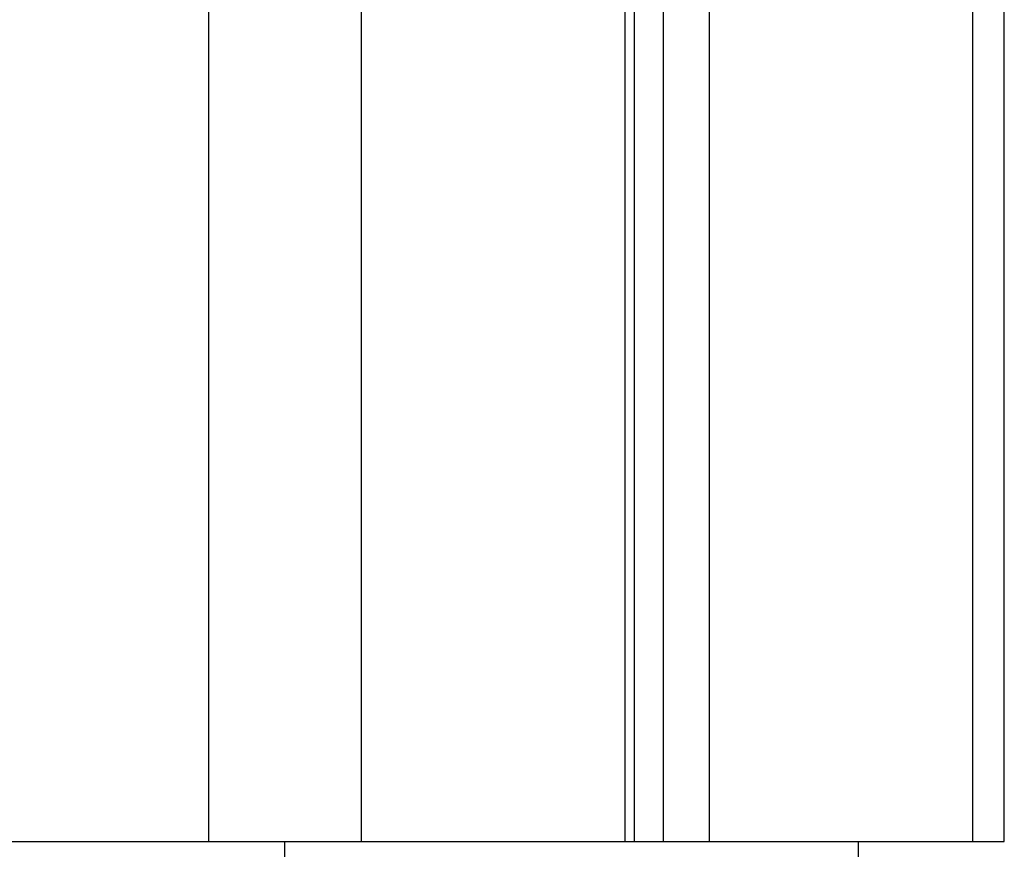
# Model space of a CAD drawing. Extents: x -66 to 66, y -13 to 13.
# Drawn here: x 29 to 30, y -6 to -5 of the extents above; entities that cross this region are included whole.
import ezdxf

# ---------------------------------------------------------------- set-up
doc = ezdxf.new("R2010")
doc.units = 0
doc.layers.get('0').update_dxf_attribs({"linetype": 'CONTINUOUS'})

msp = doc.modelspace()

# ---------------------------------------------------------------- linework, layer by layer
at = {"color": 0}
for points in [[(28.9469, -4.1373), (28.9469, -5.6001)], [(28.9469, -4.1373), (28.9469, -5.6001)], [(28.9469, -4.1373), (28.9469, -5.6001)], [(28.9469, -4.1373), (28.9469, -5.6001)], [(28.9469, -4.1373), (28.9469, -5.6001)], [(28.9469, -4.1373), (28.9469, -5.6001)], [(28.9469, -4.1373), (28.9469, -5.6001)], [(28.9469, -4.1373), (28.9469, -5.6001)], [(28.9469, -4.1373), (28.9469, -5.6001)], [(28.9469, -4.1373), (28.9469, -5.6001)], [(28.9469, -4.1373), (28.9469, -5.6001)], [(28.9469, -4.1373), (28.9469, -5.6001)], [(28.9469, -4.1373), (28.9469, -5.6001)], [(28.9469, -4.1373), (28.9469, -5.6001)], [(28.9469, -4.1373), (28.9469, -5.6001)], [(28.9469, -4.1373), (28.9469, -5.6001)], [(28.9469, -4.1373), (28.9469, -5.6001)], [(28.9469, -4.1373), (28.9469, -5.6001)], [(28.9469, -4.1373), (28.9469, -5.6001)], [(28.9469, -4.1373), (28.9469, -5.6001)], [(28.9469, -4.1373), (28.9469, -5.6001)], [(29.0883, -4.1619), (29.0883, -5.6001)], [(29.0883, -4.1619), (29.0883, -5.6001)], [(29.0883, -4.1619), (29.0883, -5.6001)], [(29.0883, -4.1619), (29.0883, -5.6001)], [(29.0883, -4.1619), (29.0883, -5.6001)], [(29.0883, -4.1619), (29.0883, -5.6001)], [(29.0883, -4.1619), (29.0883, -5.6001)], [(29.0883, -4.1619), (29.0883, -5.6001)], [(29.0883, -4.1619), (29.0883, -5.6001)], [(29.0883, -4.1619), (29.0883, -5.6001)], [(29.0883, -4.1619), (29.0883, -5.6001)], [(29.0883, -4.1619), (29.0883, -5.6001)], [(29.0883, -4.1619), (29.0883, -5.6001)], [(29.0883, -4.1619), (29.0883, -5.6001)], [(29.0883, -4.1619), (29.0883, -5.6001)], [(29.0883, -4.1619), (29.0883, -5.6001)], [(29.0883, -4.1619), (29.0883, -5.6001)], [(29.0883, -4.1619), (29.0883, -5.6001)], [(29.0883, -4.1619), (29.0883, -5.6001)], [(29.0883, -4.1619), (29.0883, -5.6001)], [(29.0883, -4.1619), (29.0883, -5.6001)], [(29.654, -4.2601), (29.654, -5.6001)], [(29.654, -4.2601), (29.654, -5.6001)], [(29.654, -4.2601), (29.654, -5.6001)], [(29.654, -4.2601), (29.654, -5.6001)], [(29.654, -4.2601), (29.654, -5.6001)], [(29.654, -4.2601), (29.654, -5.6001)], [(29.654, -4.2601), (29.654, -5.6001)], [(29.654, -4.2601), (29.654, -5.6001)], [(29.654, -4.2601), (29.654, -5.6001)], [(29.654, -4.2601), (29.654, -5.6001)], [(29.654, -4.2601), (29.654, -5.6001)], [(29.654, -4.2601), (29.654, -5.6001)], [(29.654, -4.2601), (29.654, -5.6001)], [(29.654, -4.2601), (29.654, -5.6001)], [(29.654, -4.2601), (29.654, -5.6001)], [(29.654, -4.2601), (29.654, -5.6001)], [(29.654, -4.2601), (29.654, -5.6001)], [(29.654, -4.2601), (29.654, -5.6001)], [(29.654, -4.2601), (29.654, -5.6001)], [(29.654, -4.2601), (29.654, -5.6001)], [(29.654, -4.2601), (29.654, -5.6001)], [(29.6833, -5.6002), (29.6833, -4.2652)], [(29.6833, -5.6002), (29.6833, -4.2652)], [(29.6833, -5.6002), (29.6833, -4.2652)], [(29.6833, -5.6002), (29.6833, -4.2652)], [(29.6833, -5.6002), (29.6833, -4.2652)], [(29.6833, -5.6002), (29.6833, -4.2652)], [(29.6833, -5.6002), (29.6833, -4.2652)], [(29.6833, -5.6002), (29.6833, -4.2652)], [(29.6833, -5.6002), (29.6833, -4.2652)], [(29.6833, -5.6002), (29.6833, -4.2652)], [(29.6833, -5.6002), (29.6833, -4.2652)], [(29.6833, -5.6002), (29.6833, -4.2652)], [(29.6833, -5.6002), (29.6833, -4.2652)], [(29.6833, -5.6002), (29.6833, -4.2652)], [(29.6833, -5.6002), (29.6833, -4.2652)], [(29.6833, -5.6002), (29.6833, -4.2652)], [(29.6833, -5.6002), (29.6833, -4.2652)], [(29.6833, -5.6002), (29.6833, -4.2652)], [(29.6833, -5.6002), (29.6833, -4.2652)], [(29.6833, -5.6002), (29.6833, -4.2652)], [(29.6833, -5.6002), (29.6833, -4.2652)], [(29.3323, -4.4837), (29.3323, -5.6001)], [(29.3323, -4.4837), (29.3323, -5.6001)], [(29.3323, -4.4837), (29.3323, -5.6001)], [(29.3323, -4.4837), (29.3323, -5.6001)], [(29.3323, -4.4837), (29.3323, -5.6001)], [(29.3323, -4.4837), (29.3323, -5.6001)], [(29.3323, -4.4837), (29.3323, -5.6001)], [(29.3323, -4.4837), (29.3323, -5.6001)], [(29.3323, -4.4837), (29.3323, -5.6001)], [(29.3323, -4.4837), (29.3323, -5.6001)], [(29.3323, -4.4837), (29.3323, -5.6001)], [(29.3323, -4.4837), (29.3323, -5.6001)], [(29.3323, -4.4837), (29.3323, -5.6001)], [(29.3323, -4.4837), (29.3323, -5.6001)], [(29.3323, -4.4837), (29.3323, -5.6001)], [(29.3323, -4.4837), (29.3323, -5.6001)], [(29.3323, -4.4837), (29.3323, -5.6001)], [(29.3323, -4.4837), (29.3323, -5.6001)], [(29.3323, -4.4837), (29.3323, -5.6001)], [(29.3323, -4.4837), (29.3323, -5.6001)], [(29.3323, -4.4837), (29.3323, -5.6001)], [(29.4101, -4.4837), (29.4101, -5.6001)], [(29.4101, -4.4837), (29.4101, -5.6001)], [(29.4101, -4.4837), (29.4101, -5.6001)], [(29.4101, -4.4837), (29.4101, -5.6001)], [(29.4101, -4.4837), (29.4101, -5.6001)], [(29.4101, -4.4837), (29.4101, -5.6001)], [(29.4101, -4.4837), (29.4101, -5.6001)], [(29.4101, -4.4837), (29.4101, -5.6001)], [(29.4101, -4.4837), (29.4101, -5.6001)], [(29.4101, -4.4837), (29.4101, -5.6001)], [(29.4101, -4.4837), (29.4101, -5.6001)], [(29.4101, -4.4837), (29.4101, -5.6001)], [(29.4101, -4.4837), (29.4101, -5.6001)], [(29.4101, -4.4837), (29.4101, -5.6001)], [(29.4101, -4.4837), (29.4101, -5.6001)], [(29.4101, -4.4837), (29.4101, -5.6001)], [(29.4101, -4.4837), (29.4101, -5.6001)], [(29.4101, -4.4837), (29.4101, -5.6001)], [(29.4101, -4.4837), (29.4101, -5.6001)], [(29.4101, -4.4837), (29.4101, -5.6001)], [(29.4101, -4.4837), (29.4101, -5.6001)], [(29.3411, -5.6002), (29.3411, -4.4943)], [(29.3411, -5.6002), (29.3411, -4.4943)], [(29.3411, -5.6002), (29.3411, -4.4943)], [(29.3411, -5.6002), (29.3411, -4.4943)], [(29.3411, -5.6002), (29.3411, -4.4943)], [(29.3411, -5.6002), (29.3411, -4.4943)], [(29.3411, -5.6002), (29.3411, -4.4943)], [(29.3411, -5.6002), (29.3411, -4.4943)], [(29.3411, -5.6002), (29.3411, -4.4943)], [(29.3411, -5.6002), (29.3411, -4.4943)], [(29.3411, -5.6002), (29.3411, -4.4943)], [(29.3411, -5.6002), (29.3411, -4.4943)], [(29.3411, -5.6002), (29.3411, -4.4943)], [(29.3411, -5.6002), (29.3411, -4.4943)], [(29.3411, -5.6002), (29.3411, -4.4943)], [(29.3411, -5.6002), (29.3411, -4.4943)], [(29.3411, -5.6002), (29.3411, -4.4943)], [(29.3411, -5.6002), (29.3411, -4.4943)], [(29.3411, -5.6002), (29.3411, -4.4943)], [(29.3411, -5.6002), (29.3411, -4.4943)], [(29.3411, -5.6002), (29.3411, -4.4943)], [(29.3676, -4.497), (29.3676, -5.6001)], [(29.3676, -4.497), (29.3676, -5.6001)], [(29.3676, -4.497), (29.3676, -5.6001)], [(29.3676, -4.497), (29.3676, -5.6001)], [(29.3676, -4.497), (29.3676, -5.6001)], [(29.3676, -4.497), (29.3676, -5.6001)], [(29.3676, -4.497), (29.3676, -5.6001)], [(29.3676, -4.497), (29.3676, -5.6001)], [(29.3676, -4.497), (29.3676, -5.6001)], [(29.3676, -4.497), (29.3676, -5.6001)], [(29.3676, -4.497), (29.3676, -5.6001)], [(29.3676, -4.497), (29.3676, -5.6001)], [(29.3676, -4.497), (29.3676, -5.6001)], [(29.3676, -4.497), (29.3676, -5.6001)], [(29.3676, -4.497), (29.3676, -5.6001)], [(29.3676, -4.497), (29.3676, -5.6001)], [(29.3676, -4.497), (29.3676, -5.6001)], [(29.3676, -4.497), (29.3676, -5.6001)], [(29.3676, -4.497), (29.3676, -5.6001)], [(29.3676, -4.497), (29.3676, -5.6001)], [(29.3676, -4.497), (29.3676, -5.6001)], [(28.703, -5.6001), (28.9469, -5.6001)], [(28.703, -5.6001), (28.9469, -5.6001)], [(28.703, -5.6001), (28.9469, -5.6001)], [(28.703, -5.6001), (28.9469, -5.6001)], [(28.703, -5.6001), (28.9469, -5.6001)], [(28.703, -5.6001), (28.9469, -5.6001)], [(28.703, -5.6001), (28.9469, -5.6001)], [(28.703, -5.6001), (28.9469, -5.6001)], [(28.703, -5.6001), (28.9469, -5.6001)], [(28.703, -5.6001), (28.9469, -5.6001)], [(28.703, -5.6001), (28.9469, -5.6001)], [(28.703, -5.6001), (28.9469, -5.6001)], [(28.703, -5.6001), (28.9469, -5.6001)], [(28.703, -5.6001), (28.9469, -5.6001)], [(28.703, -5.6001), (28.9469, -5.6001)], [(28.703, -5.6001), (28.9469, -5.6001)], [(28.703, -5.6001), (28.9469, -5.6001)], [(28.703, -5.6001), (28.9469, -5.6001)], [(28.703, -5.6001), (28.9469, -5.6001)], [(28.703, -5.6001), (28.9469, -5.6001)], [(28.703, -5.6001), (28.9469, -5.6001)], [(28.9469, -5.6001), (28.9469, -5.6001)], [(28.9469, -5.6001), (29.0883, -5.6001)], [(28.9469, -5.6001), (29.0883, -5.6001)], [(28.9469, -5.6001), (29.0883, -5.6001)], [(28.9469, -5.6001), (29.0883, -5.6001)], [(28.9469, -5.6001), (29.0883, -5.6001)], [(28.9469, -5.6001), (29.0883, -5.6001)], [(28.9469, -5.6001), (29.0883, -5.6001)], [(28.9469, -5.6001), (29.0883, -5.6001)], [(28.9469, -5.6001), (29.0883, -5.6001)], [(28.9469, -5.6001), (29.0883, -5.6001)], [(28.9469, -5.6001), (29.0883, -5.6001)], [(28.9469, -5.6001), (29.0883, -5.6001)], [(28.9469, -5.6001), (29.0883, -5.6001)], [(28.9469, -5.6001), (29.0883, -5.6001)], [(28.9469, -5.6001), (29.0883, -5.6001)], [(28.9469, -5.6001), (29.0883, -5.6001)], [(28.9469, -5.6001), (29.0883, -5.6001)], [(28.9469, -5.6001), (29.0883, -5.6001)], [(28.9469, -5.6001), (29.0883, -5.6001)], [(28.9469, -5.6001), (29.0883, -5.6001)], [(28.9469, -5.6001), (29.0883, -5.6001)], [(28.9469, -5.6001), (28.9469, -5.6001)], [(28.9469, -5.6001), (28.9469, -5.6001)], [(29.0176, -5.6001), (29.0176, -5.6001)], [(29.0176, -5.6601), (29.0176, -5.6001)], [(29.0176, -5.6601), (29.0176, -5.6001)], [(29.0176, -5.6601), (29.0176, -5.6001)], [(29.0176, -5.6601), (29.0176, -5.6001)], [(29.0176, -5.6601), (29.0176, -5.6001)], [(29.0176, -5.6601), (29.0176, -5.6001)], [(29.0176, -5.6601), (29.0176, -5.6001)], [(29.0176, -5.6601), (29.0176, -5.6001)], [(29.0176, -5.6601), (29.0176, -5.6001)], [(29.0176, -5.6601), (29.0176, -5.6001)], [(29.0176, -5.6601), (29.0176, -5.6001)], [(29.0176, -5.6601), (29.0176, -5.6001)], [(29.0176, -5.6601), (29.0176, -5.6001)], [(29.0176, -5.6601), (29.0176, -5.6001)], [(29.0176, -5.6601), (29.0176, -5.6001)], [(29.0176, -5.6601), (29.0176, -5.6001)], [(29.0176, -5.6601), (29.0176, -5.6001)], [(29.0176, -5.6601), (29.0176, -5.6001)], [(29.0176, -5.6601), (29.0176, -5.6001)], [(29.0176, -5.6601), (29.0176, -5.6001)], [(29.0176, -5.6601), (29.0176, -5.6001)], [(29.0883, -5.6001), (29.0883, -5.6001)], [(29.0883, -5.6001), (29.3323, -5.6001)], [(29.0883, -5.6001), (29.3323, -5.6001)], [(29.0883, -5.6001), (29.3323, -5.6001)], [(29.0883, -5.6001), (29.3323, -5.6001)], [(29.0883, -5.6001), (29.3323, -5.6001)], [(29.0883, -5.6001), (29.3323, -5.6001)], [(29.0883, -5.6001), (29.3323, -5.6001)], [(29.0883, -5.6001), (29.3323, -5.6001)], [(29.0883, -5.6001), (29.3323, -5.6001)], [(29.0883, -5.6001), (29.3323, -5.6001)], [(29.0883, -5.6001), (29.3323, -5.6001)], [(29.0883, -5.6001), (29.3323, -5.6001)], [(29.0883, -5.6001), (29.3323, -5.6001)], [(29.0883, -5.6001), (29.3323, -5.6001)], [(29.0883, -5.6001), (29.3323, -5.6001)], [(29.0883, -5.6001), (29.3323, -5.6001)], [(29.0883, -5.6001), (29.3323, -5.6001)], [(29.0883, -5.6001), (29.3323, -5.6001)], [(29.0883, -5.6001), (29.3323, -5.6001)], [(29.0883, -5.6001), (29.3323, -5.6001)], [(29.0883, -5.6001), (29.3323, -5.6001)], [(29.0883, -5.6001), (29.0883, -5.6001)], [(29.0883, -5.6001), (29.0883, -5.6001)], [(29.3323, -5.6001), (29.3323, -5.6001)], [(29.3323, -5.6001), (29.3323, -5.6001)], [(29.3323, -5.6001), (29.3411, -5.6001)], [(29.3323, -5.6001), (29.3411, -5.6001)], [(29.3323, -5.6001), (29.3411, -5.6001)], [(29.3323, -5.6001), (29.3411, -5.6001)], [(29.3323, -5.6001), (29.3411, -5.6001)], [(29.3323, -5.6001), (29.3411, -5.6001)], [(29.3323, -5.6001), (29.3411, -5.6001)], [(29.3323, -5.6001), (29.3411, -5.6001)], [(29.3323, -5.6001), (29.3411, -5.6001)], [(29.3323, -5.6001), (29.3411, -5.6001)], [(29.3323, -5.6001), (29.3411, -5.6001)], [(29.3323, -5.6001), (29.3411, -5.6001)], [(29.3323, -5.6001), (29.3411, -5.6001)], [(29.3323, -5.6001), (29.3411, -5.6001)], [(29.3323, -5.6001), (29.3411, -5.6001)], [(29.3323, -5.6001), (29.3411, -5.6001)], [(29.3323, -5.6001), (29.3411, -5.6001)], [(29.3323, -5.6001), (29.3411, -5.6001)], [(29.3323, -5.6001), (29.3411, -5.6001)], [(29.3323, -5.6001), (29.3411, -5.6001)], [(29.3323, -5.6001), (29.3411, -5.6001)], [(29.3323, -5.6001), (29.3323, -5.6001)], [(29.3411, -5.6001), (29.3411, -5.6001)], [(29.3411, -5.6001), (29.3676, -5.6001)], [(29.3411, -5.6001), (29.3676, -5.6001)], [(29.3411, -5.6001), (29.3676, -5.6001)], [(29.3411, -5.6001), (29.3676, -5.6001)], [(29.3411, -5.6001), (29.3676, -5.6001)], [(29.3411, -5.6001), (29.3676, -5.6001)], [(29.3411, -5.6001), (29.3676, -5.6001)], [(29.3411, -5.6001), (29.3676, -5.6001)], [(29.3411, -5.6001), (29.3676, -5.6001)], [(29.3411, -5.6001), (29.3676, -5.6001)], [(29.3411, -5.6001), (29.3676, -5.6001)], [(29.3411, -5.6001), (29.3676, -5.6001)], [(29.3411, -5.6001), (29.3676, -5.6001)], [(29.3411, -5.6001), (29.3676, -5.6001)], [(29.3411, -5.6001), (29.3676, -5.6001)], [(29.3411, -5.6001), (29.3676, -5.6001)], [(29.3411, -5.6001), (29.3676, -5.6001)], [(29.3411, -5.6001), (29.3676, -5.6001)], [(29.3411, -5.6001), (29.3676, -5.6001)], [(29.3411, -5.6001), (29.3676, -5.6001)], [(29.3411, -5.6001), (29.3676, -5.6001)], [(29.3411, -5.6001), (29.3411, -5.6001)], [(29.3411, -5.6002), (29.3411, -5.6002)], [(29.3676, -5.6001), (29.3676, -5.6001)], [(29.3676, -5.6001), (29.4101, -5.6001)], [(29.3676, -5.6001), (29.4101, -5.6001)], [(29.3676, -5.6001), (29.4101, -5.6001)], [(29.3676, -5.6001), (29.4101, -5.6001)], [(29.3676, -5.6001), (29.4101, -5.6001)], [(29.3676, -5.6001), (29.4101, -5.6001)], [(29.3676, -5.6001), (29.4101, -5.6001)], [(29.3676, -5.6001), (29.4101, -5.6001)], [(29.3676, -5.6001), (29.4101, -5.6001)], [(29.3676, -5.6001), (29.4101, -5.6001)], [(29.3676, -5.6001), (29.4101, -5.6001)], [(29.3676, -5.6001), (29.4101, -5.6001)], [(29.3676, -5.6001), (29.4101, -5.6001)], [(29.3676, -5.6001), (29.4101, -5.6001)], [(29.3676, -5.6001), (29.4101, -5.6001)], [(29.3676, -5.6001), (29.4101, -5.6001)], [(29.3676, -5.6001), (29.4101, -5.6001)], [(29.3676, -5.6001), (29.4101, -5.6001)], [(29.3676, -5.6001), (29.4101, -5.6001)], [(29.3676, -5.6001), (29.4101, -5.6001)], [(29.3676, -5.6001), (29.4101, -5.6001)], [(29.3676, -5.6001), (29.3676, -5.6001)], [(29.3676, -5.6001), (29.3676, -5.6001)], [(29.4101, -5.6001), (29.4101, -5.6001)], [(29.4101, -5.6001), (29.654, -5.6001)], [(29.4101, -5.6001), (29.654, -5.6001)], [(29.4101, -5.6001), (29.654, -5.6001)], [(29.4101, -5.6001), (29.654, -5.6001)], [(29.4101, -5.6001), (29.654, -5.6001)], [(29.4101, -5.6001), (29.654, -5.6001)], [(29.4101, -5.6001), (29.654, -5.6001)], [(29.4101, -5.6001), (29.654, -5.6001)], [(29.4101, -5.6001), (29.654, -5.6001)], [(29.4101, -5.6001), (29.654, -5.6001)], [(29.4101, -5.6001), (29.654, -5.6001)], [(29.4101, -5.6001), (29.654, -5.6001)], [(29.4101, -5.6001), (29.654, -5.6001)], [(29.4101, -5.6001), (29.654, -5.6001)], [(29.4101, -5.6001), (29.654, -5.6001)], [(29.4101, -5.6001), (29.654, -5.6001)], [(29.4101, -5.6001), (29.654, -5.6001)], [(29.4101, -5.6001), (29.654, -5.6001)], [(29.4101, -5.6001), (29.654, -5.6001)], [(29.4101, -5.6001), (29.654, -5.6001)], [(29.4101, -5.6001), (29.654, -5.6001)], [(29.4101, -5.6001), (29.4101, -5.6001)], [(29.4101, -5.6001), (29.4101, -5.6001)], [(29.548, -5.6001), (29.548, -5.6001)], [(29.548, -5.6001), (29.548, -5.6601)], [(29.548, -5.6001), (29.548, -5.6601)], [(29.548, -5.6001), (29.548, -5.6601)], [(29.548, -5.6001), (29.548, -5.6601)], [(29.548, -5.6001), (29.548, -5.6601)], [(29.548, -5.6001), (29.548, -5.6601)], [(29.548, -5.6001), (29.548, -5.6601)], [(29.548, -5.6001), (29.548, -5.6601)], [(29.548, -5.6001), (29.548, -5.6601)], [(29.548, -5.6001), (29.548, -5.6601)], [(29.548, -5.6001), (29.548, -5.6601)], [(29.548, -5.6001), (29.548, -5.6601)], [(29.548, -5.6001), (29.548, -5.6601)], [(29.548, -5.6001), (29.548, -5.6601)], [(29.548, -5.6001), (29.548, -5.6601)], [(29.548, -5.6001), (29.548, -5.6601)], [(29.548, -5.6001), (29.548, -5.6601)], [(29.548, -5.6001), (29.548, -5.6601)], [(29.548, -5.6001), (29.548, -5.6601)], [(29.548, -5.6001), (29.548, -5.6601)], [(29.548, -5.6001), (29.548, -5.6601)], [(29.654, -5.6001), (29.654, -5.6001)], [(29.654, -5.6001), (29.654, -5.6001)], [(29.654, -5.6001), (29.6833, -5.6001)], [(29.654, -5.6001), (29.6833, -5.6001)], [(29.654, -5.6001), (29.6833, -5.6001)], [(29.654, -5.6001), (29.6833, -5.6001)], [(29.654, -5.6001), (29.6833, -5.6001)], [(29.654, -5.6001), (29.6833, -5.6001)], [(29.654, -5.6001), (29.6833, -5.6001)], [(29.654, -5.6001), (29.6833, -5.6001)], [(29.654, -5.6001), (29.6833, -5.6001)], [(29.654, -5.6001), (29.6833, -5.6001)], [(29.654, -5.6001), (29.6833, -5.6001)], [(29.654, -5.6001), (29.6833, -5.6001)], [(29.654, -5.6001), (29.6833, -5.6001)], [(29.654, -5.6001), (29.6833, -5.6001)], [(29.654, -5.6001), (29.6833, -5.6001)], [(29.654, -5.6001), (29.6833, -5.6001)], [(29.654, -5.6001), (29.6833, -5.6001)], [(29.654, -5.6001), (29.6833, -5.6001)], [(29.654, -5.6001), (29.6833, -5.6001)], [(29.654, -5.6001), (29.6833, -5.6001)], [(29.654, -5.6001), (29.6833, -5.6001)], [(29.654, -5.6001), (29.654, -5.6001)], [(29.6833, -5.6001), (29.6833, -5.6001)], [(29.6833, -5.6002), (29.6833, -5.6002)]]:
    msp.add_lwpolyline(points, dxfattribs=at)

doc.saveas('drawing.dxf')
